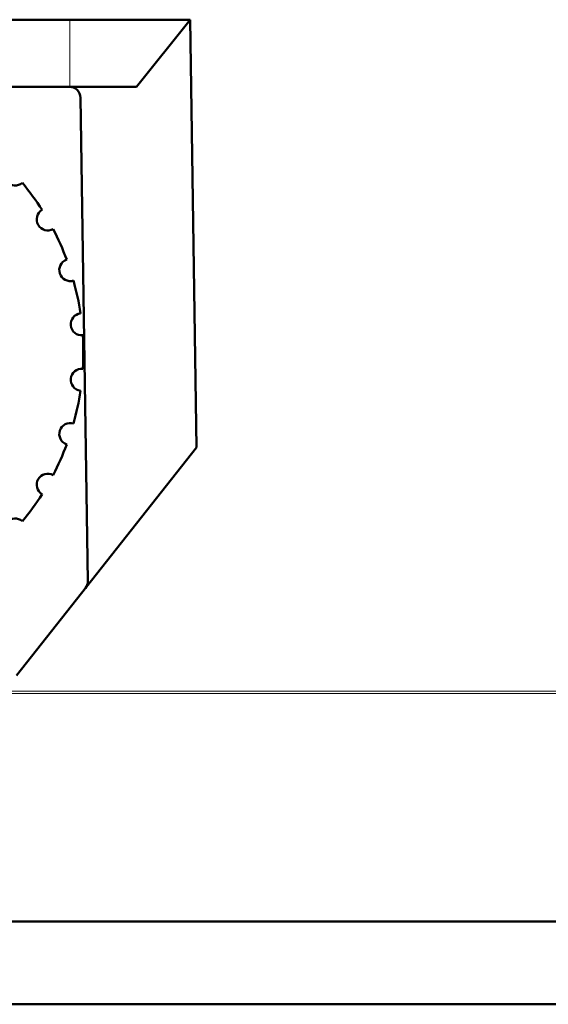
# Model space of a CAD drawing. Units: millimetres. Extents: x -33224 to -28385, y -11091 to -5078.
# Drawn here: x -30465 to -30418, y -6098 to -6009 of the extents above; entities that cross this region are included whole.
import ezdxf

# ---------------------------------------------------------------- set-up
doc = ezdxf.new("R2010")
doc.units = ezdxf.units.MM
doc.layers.add('AM_0', color=7, linetype='Continuous', lineweight=50)

msp = doc.modelspace()

# ---------------------------------------------------------------- linework, layer by layer
at = {"color": 8, "linetype": 'Continuous', "lineweight": 18}
for p, q in [((-30460.898, -6015.134), (-30460.898, -6009.065)), ((-30308.678, -6070), (-30527.689, -6070)), ((-30308.774, -6069.81), (-30527.592, -6069.81))]:
    msp.add_line(p, q, dxfattribs=at)
at = {"layer": 'AM_0'}
for p, q in [((-30495.764, -6009.064), (-30460.898, -6009.065)), ((-30460.898, -6009.065), (-30450.028, -6009.065)), ((-30450.028, -6009.065), (-30454.873, -6015.134)), ((-30450.028, -6009.065), (-30449.433, -6047.756)), ((-30460.898, -6015.134), (-30483.121, -6015.133)), ((-30454.873, -6015.134), (-30460.898, -6015.134)), ((-30459.275, -6059.856), (-30459.948, -6016.118)), ((-30449.433, -6047.756), (-30465.731, -6068.392)), ((-30326.381, -6090.627), (-30509.986, -6090.627)), ((-30716.112, -6098.127), (-30270.254, -6098.127))]:
    msp.add_line(p, q, dxfattribs=at)
for centre, radius, start, end in [((-30460.947, -6016.134), 1, 0.88051, 89.99875), ((-30465.848, -6023.067), 1, 133.19375, 310.80625), ((-30483.683, -6039.127), 24, 32.3875, 39.6125), ((-30462.899, -6027.127), 1, 121.19375, 298.80625), ((-30483.683, -6039.127), 24, 20.3875, 27.6125), ((-30460.858, -6031.71), 1, 109.19375, 286.80625), ((-30483.683, -6039.127), 24, 8.3875, 15.6125), ((-30459.815, -6036.618), 1, 97.19375, 274.80625), ((-30483.683, -6039.127), 24, 356.3875, 3.6125), ((-30459.815, -6041.635), 1, 85.19375, 262.80625), ((-30483.683, -6039.127), 24, 344.3875, 351.6125), ((-30460.858, -6046.543), 1, 73.19375, 250.80625), ((-30483.683, -6039.127), 24, 332.3875, 339.6125), ((-30462.899, -6051.127), 1, 61.19375, 238.80625), ((-30483.683, -6039.127), 24, 320.3875, 327.6125), ((-30465.848, -6055.186), 1, 49.19375, 226.80625), ((-30460.275, -6059.871), 1, 321.70088, 0.88051)]:
    msp.add_arc(centre, radius, start, end, dxfattribs=at)

doc.saveas('drawing.dxf')
